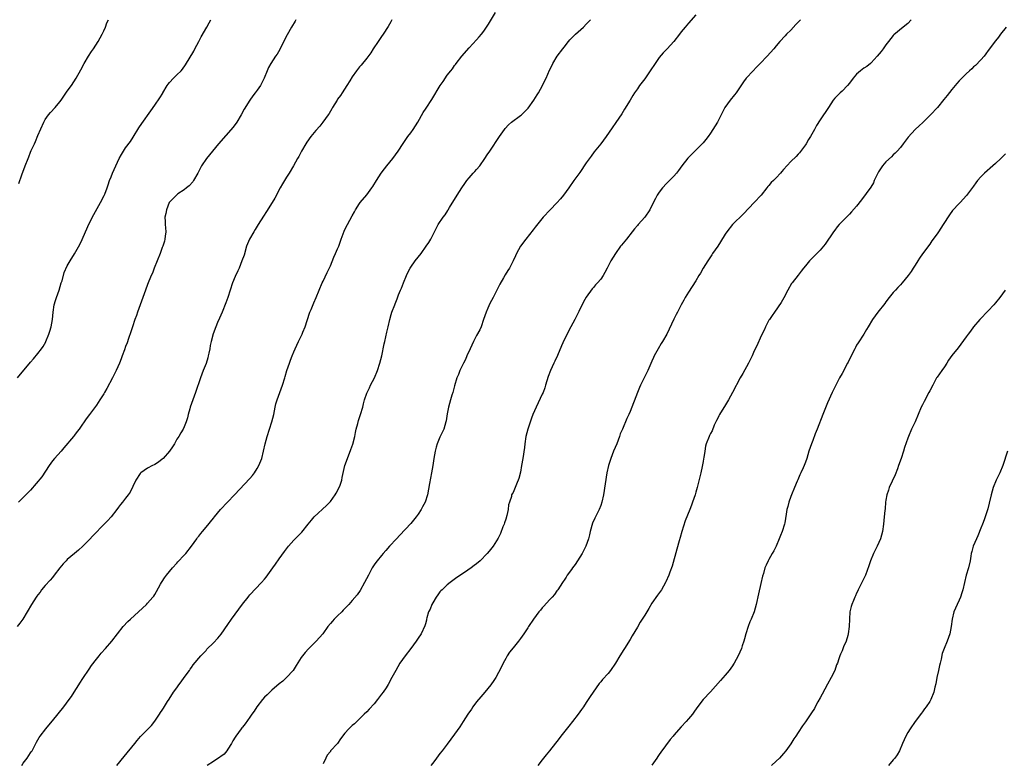
# Model space of a CAD drawing. Units: inches. Extents: x 2619000 to 2622000, y 1509000 to 1512000.
# Drawn here: x 2621132 to 2621401, y 1510212 to 1510415 of the extents above; entities that cross this region are included whole.
import ezdxf

# ---------------------------------------------------------------- set-up
doc = ezdxf.new("R2010")
doc.units = ezdxf.units.IN
doc.header["$MEASUREMENT"] = 0
doc.layers.add('LD26191509_10ft', color=254, linetype='Continuous')

msp = doc.modelspace()

# ---------------------------------------------------------------- linework, layer by layer
at = {"layer": 'LD26191509_10ft'}
for points, elevation in [([(2621132.57, 1510211), (2621133, 1510211.6), (2621134.04, 1510213), (2621135, 1510214.41), (2621135.22, 1510214.78), (2621135.38, 1510215), (2621136.64, 1510217.36), (2621137, 1510217.96), (2621137.36, 1510218.64), (2621137.59, 1510219), (2621139.12, 1510221), (2621140, 1510222), (2621141, 1510223.2), (2621144.04, 1510227), (2621145.59, 1510229), (2621146.14, 1510229.86), (2621146.95, 1510231), (2621148.18, 1510233), (2621148.48, 1510233.52), (2621149.26, 1510234.74), (2621151, 1510237.34), (2621151.68, 1510238.32), (2621153, 1510240.1), (2621153.71, 1510241), (2621154.3, 1510241.7), (2621155.48, 1510243), (2621157.25, 1510245), (2621160.36, 1510249), (2621161.64, 1510250.36), (2621162.31, 1510251), (2621166.66, 1510255), (2621167, 1510255.34), (2621168.48, 1510257), (2621168.72, 1510257.28), (2621169, 1510257.78), (2621169.47, 1510258.53), (2621170.54, 1510260.54), (2621170.79, 1510261), (2621171, 1510261.34), (2621171.67, 1510262.33), (2621172.17, 1510263), (2621173, 1510264.03), (2621173.82, 1510265), (2621175, 1510266.31), (2621175.32, 1510266.68), (2621177, 1510268.51), (2621177.42, 1510269), (2621179, 1510270.93), (2621180.49, 1510273), (2621180.69, 1510273.31), (2621181, 1510273.7), (2621181.55, 1510274.45), (2621182.02, 1510275), (2621183, 1510276.21), (2621185, 1510278.65), (2621185.27, 1510279), (2621186.94, 1510281), (2621188.86, 1510283), (2621190.82, 1510285), (2621195, 1510289.46), (2621195.7, 1510290.3), (2621196.23, 1510291), (2621197, 1510292.24), (2621197.47, 1510293), (2621198.24, 1510295), (2621198.72, 1510297), (2621199.14, 1510299), (2621199.7, 1510301), (2621200.37, 1510303), (2621201.03, 1510305), (2621201.5, 1510307), (2621201.9, 1510309), (2621202.11, 1510309.89), (2621202.41, 1510311), (2621203.95, 1510315), (2621204.55, 1510317), (2621204.64, 1510317.36), (2621205.12, 1510319), (2621205.81, 1510321), (2621206.14, 1510321.86), (2621206.56, 1510323), (2621207, 1510324.14), (2621207.36, 1510325), (2621208.31, 1510327), (2621209.29, 1510329), (2621209.48, 1510329.48), (2621210.11, 1510331), (2621211.31, 1510334.69), (2621211.42, 1510335), (2621211.74, 1510335.74), (2621212.45, 1510337.55), (2621213.13, 1510339), (2621213.92, 1510341), (2621214.77, 1510343), (2621215, 1510343.47), (2621216.11, 1510345.88), (2621217, 1510347.67), (2621218, 1510350), (2621218.45, 1510351), (2621219, 1510352.29), (2621219.28, 1510353), (2621219.99, 1510355), (2621220.81, 1510357.19), (2621221, 1510357.6), (2621221.72, 1510359), (2621223, 1510361.35), (2621223.6, 1510362.4), (2621223.9, 1510363), (2621225, 1510364.72), (2621225.2, 1510365), (2621227, 1510367.11), (2621228.38, 1510369), (2621228.63, 1510369.37), (2621229.6, 1510371), (2621230.87, 1510373), (2621231.79, 1510374.21), (2621232.47, 1510375), (2621234.13, 1510377), (2621235.52, 1510379), (2621236.9, 1510381.1), (2621238.24, 1510383), (2621239, 1510384.04), (2621239.67, 1510385), (2621240.94, 1510387), (2621242.41, 1510389.59), (2621243.19, 1510390.81), (2621244.81, 1510393.19), (2621247.06, 1510397), (2621247.88, 1510398.12), (2621249, 1510399.78), (2621249.98, 1510401), (2621250.46, 1510401.54), (2621251, 1510402.44), (2621251.25, 1510402.75), (2621251.43, 1510403), (2621253.02, 1510405), (2621255, 1510407.33), (2621257, 1510409.45), (2621257.72, 1510410.28), (2621258.35, 1510411), (2621259, 1510411.82), (2621259.73, 1510413), (2621260.24, 1510413.76), (2621262.19, 1510417)], 9160), ([(2621233.83, 1510415), (2621233.55, 1510414.45), (2621232.83, 1510413.17), (2621231.44, 1510411), (2621231, 1510410.41), (2621230.05, 1510409), (2621228.76, 1510407), (2621228.1, 1510405.9), (2621227, 1510404.46), (2621225.43, 1510402.57), (2621225, 1510402.11), (2621224.15, 1510401), (2621223, 1510399.41), (2621222.31, 1510398.31), (2621221.54, 1510397), (2621220.24, 1510395), (2621219.75, 1510394.25), (2621219, 1510393.23), (2621218.85, 1510393), (2621217.63, 1510391), (2621217.41, 1510390.59), (2621217, 1510389.95), (2621216.66, 1510389.34), (2621216.43, 1510389), (2621214.99, 1510387), (2621214.11, 1510385.89), (2621213, 1510384.65), (2621211.66, 1510383), (2621210.55, 1510381.45), (2621210.26, 1510381), (2621209.13, 1510379), (2621208.41, 1510377.59), (2621208.06, 1510377), (2621206.95, 1510375), (2621205.75, 1510373), (2621205, 1510371.89), (2621203.89, 1510370.11), (2621203.24, 1510369), (2621201.78, 1510366.22), (2621201.08, 1510365), (2621199.49, 1510362.51), (2621198.71, 1510361.29), (2621197.29, 1510359), (2621196.4, 1510357.6), (2621196.03, 1510357), (2621194.9, 1510355), (2621194.33, 1510353.67), (2621194.1, 1510353), (2621193.38, 1510350.62), (2621192.83, 1510349), (2621192.03, 1510347), (2621191.72, 1510346.28), (2621191, 1510344.75), (2621190.24, 1510343), (2621189.56, 1510341), (2621188.93, 1510339), (2621188.44, 1510337.56), (2621187.38, 1510335), (2621186.64, 1510333.36), (2621186.14, 1510332.14), (2621185.65, 1510331), (2621184.93, 1510329.07), (2621184.37, 1510327), (2621184.14, 1510325.86), (2621184, 1510325), (2621183.76, 1510323.76), (2621183.6, 1510323), (2621183.48, 1510322.52), (2621183, 1510320.99), (2621182.21, 1510319), (2621181.46, 1510317), (2621180.1, 1510313), (2621178.68, 1510309), (2621178.53, 1510308.53), (2621178.1, 1510307), (2621177.89, 1510306.11), (2621177.56, 1510305), (2621177, 1510303.62), (2621176.73, 1510303), (2621176.06, 1510301.94), (2621175.53, 1510301), (2621175, 1510300.2), (2621174.33, 1510299), (2621173.81, 1510298.19), (2621173.01, 1510297), (2621171.23, 1510295), (2621171, 1510294.78), (2621170.01, 1510293.99), (2621169, 1510293.33), (2621168.79, 1510293.21), (2621168.36, 1510293), (2621167, 1510292.3), (2621165.17, 1510291), (2621165.08, 1510290.92), (2621165, 1510290.83), (2621163.75, 1510289), (2621163, 1510287.27), (2621162.23, 1510285.77), (2621161.69, 1510285), (2621161, 1510284.14), (2621160.14, 1510283), (2621159.6, 1510282.4), (2621159, 1510281.6), (2621158.57, 1510281), (2621157, 1510279), (2621156.06, 1510277.94), (2621155.16, 1510277), (2621152.1, 1510273.9), (2621151, 1510272.75), (2621149.25, 1510271), (2621148.08, 1510269.92), (2621146.97, 1510269), (2621145, 1510267.28), (2621144.7, 1510267), (2621143.88, 1510266.12), (2621143, 1510265.06), (2621141.47, 1510263), (2621141, 1510262.44), (2621140.34, 1510261.66), (2621139, 1510260.2), (2621138, 1510259), (2621137.57, 1510258.43), (2621137, 1510257.7), (2621136.72, 1510257.28), (2621136.51, 1510257), (2621135.21, 1510255), (2621134.08, 1510253), (2621132.9, 1510251), (2621132.08, 1510249.92), (2621131.28, 1510249)], 9150), ([(2621131.43, 1510317), (2621135, 1510321.29), (2621135.79, 1510322.21), (2621137, 1510323.7), (2621137.98, 1510325), (2621138.4, 1510325.6), (2621139.14, 1510326.86), (2621139.2, 1510327), (2621140, 1510329), (2621140.22, 1510329.78), (2621140.61, 1510331), (2621141.01, 1510333), (2621141.14, 1510335), (2621141.41, 1510337), (2621141.83, 1510338.17), (2621142.08, 1510339), (2621142.83, 1510341), (2621143.4, 1510343), (2621143.59, 1510343.59), (2621144.16, 1510345.84), (2621145, 1510347.62), (2621145.82, 1510349), (2621147.03, 1510350.97), (2621148.46, 1510353.54), (2621149.1, 1510354.9), (2621149.99, 1510357), (2621151, 1510359.28), (2621152.25, 1510361.75), (2621154.14, 1510365), (2621155.11, 1510366.89), (2621155.28, 1510367.28), (2621155.93, 1510369), (2621156.18, 1510369.82), (2621156.6, 1510371), (2621157, 1510372), (2621157.37, 1510373), (2621158.28, 1510375), (2621159.26, 1510377), (2621159.87, 1510378.13), (2621160.38, 1510379), (2621161, 1510379.94), (2621162.28, 1510381.72), (2621163.1, 1510382.9), (2621164.61, 1510385.39), (2621165.39, 1510386.61), (2621167.92, 1510390.08), (2621169, 1510391.64), (2621170.35, 1510393.65), (2621171.13, 1510394.87), (2621171.19, 1510395), (2621172.4, 1510397), (2621172.63, 1510397.37), (2621173, 1510397.81), (2621174.11, 1510399), (2621175, 1510399.92), (2621176.15, 1510401), (2621176.55, 1510401.45), (2621177.39, 1510402.61), (2621179.62, 1510406.38), (2621179.97, 1510407), (2621181, 1510409), (2621181.67, 1510410.33), (2621183.23, 1510413), (2621183.86, 1510414.14), (2621184.31, 1510415)], 9130), ([(2621207.59, 1510415), (2621207.36, 1510414.64), (2621206.38, 1510413), (2621205.16, 1510410.84), (2621204.47, 1510409.53), (2621203.16, 1510406.84), (2621202.43, 1510405.57), (2621202.03, 1510405), (2621200.69, 1510403), (2621200.12, 1510401.88), (2621199.72, 1510401), (2621198.92, 1510399), (2621197.85, 1510397), (2621197, 1510395.74), (2621196.45, 1510395), (2621195.8, 1510394.2), (2621194.97, 1510393.03), (2621193.45, 1510390.55), (2621192.63, 1510389), (2621191.41, 1510387), (2621190.37, 1510385.63), (2621186.41, 1510381), (2621184.74, 1510379), (2621183.14, 1510377), (2621181.78, 1510375), (2621180.72, 1510373), (2621179.56, 1510371), (2621179.34, 1510370.66), (2621178.42, 1510369.58), (2621177.68, 1510369), (2621177, 1510368.43), (2621175.32, 1510367.32), (2621174.88, 1510367), (2621173, 1510365.1), (2621172.94, 1510365), (2621172.17, 1510363), (2621171.98, 1510362.02), (2621171.76, 1510361), (2621171.77, 1510359.77), (2621171.8, 1510359), (2621171.9, 1510358.1), (2621171.96, 1510357), (2621171.8, 1510355.8), (2621171.76, 1510355), (2621171.59, 1510354.41), (2621171.13, 1510353), (2621171, 1510352.67), (2621170.4, 1510351), (2621169.59, 1510349), (2621168.76, 1510347), (2621168.31, 1510345.69), (2621167.98, 1510345), (2621167, 1510342.55), (2621166.47, 1510341), (2621165.72, 1510339), (2621164.94, 1510337), (2621164.22, 1510335), (2621163.93, 1510334.07), (2621163.53, 1510333), (2621162.84, 1510331), (2621162.41, 1510329.59), (2621161.78, 1510327.78), (2621161.41, 1510326.59), (2621161, 1510325.6), (2621160.64, 1510324.64), (2621160.05, 1510323), (2621159.79, 1510322.21), (2621159.29, 1510321), (2621158.43, 1510319), (2621157.76, 1510317.76), (2621157.38, 1510317), (2621155.87, 1510314.13), (2621155.23, 1510313), (2621155, 1510312.63), (2621153.96, 1510311), (2621153, 1510309.53), (2621151.15, 1510307), (2621150.18, 1510305.82), (2621149.65, 1510305), (2621149, 1510304.03), (2621148.26, 1510303), (2621147.7, 1510302.3), (2621147, 1510301.31), (2621146.77, 1510301), (2621144.12, 1510297.88), (2621143.36, 1510297), (2621141.57, 1510295), (2621141, 1510294.29), (2621140.05, 1510293), (2621138.05, 1510289.95), (2621135, 1510286.31), (2621133, 1510284.25), (2621131.72, 1510283)], 9140), ([(2621131.78, 1510370.22), (2621132.57, 1510372.57), (2621133.5, 1510375), (2621134.29, 1510377), (2621134.51, 1510377.49), (2621135, 1510378.75), (2621135.19, 1510379.19), (2621136.04, 1510381), (2621136.36, 1510381.64), (2621137, 1510383.29), (2621138.57, 1510387), (2621139, 1510387.74), (2621139.92, 1510389), (2621140.41, 1510389.59), (2621141.75, 1510391), (2621143, 1510392.54), (2621143.34, 1510393), (2621145, 1510395.45), (2621146.14, 1510397), (2621147.43, 1510399), (2621148.74, 1510401.26), (2621149.65, 1510403), (2621150.79, 1510405), (2621151.67, 1510406.33), (2621152.17, 1510407), (2621153.49, 1510409), (2621154.58, 1510411), (2621155, 1510411.92), (2621155.47, 1510413), (2621155.89, 1510414.11), (2621156.29, 1510415)], 9120), ([(2621158.6, 1510211), (2621160.59, 1510213.41), (2621163.48, 1510217), (2621164.17, 1510217.83), (2621165.1, 1510218.9), (2621167.17, 1510221), (2621168.05, 1510221.95), (2621169, 1510223.06), (2621170.29, 1510225), (2621170.55, 1510225.45), (2621171, 1510226.1), (2621171.33, 1510226.67), (2621172.44, 1510228.44), (2621172.86, 1510229.14), (2621174.12, 1510231), (2621175, 1510232.24), (2621175.57, 1510233), (2621176.15, 1510233.85), (2621177.03, 1510235), (2621178.43, 1510237), (2621178.65, 1510237.35), (2621179, 1510237.81), (2621179.48, 1510238.52), (2621181.57, 1510241), (2621182.26, 1510241.74), (2621183, 1510242.47), (2621183.25, 1510242.75), (2621185, 1510244.5), (2621186.19, 1510245.81), (2621187.11, 1510246.89), (2621189, 1510249.52), (2621189.98, 1510251), (2621191, 1510252.4), (2621193, 1510255.09), (2621194.49, 1510257), (2621194.7, 1510257.3), (2621195, 1510257.66), (2621198.14, 1510261), (2621199, 1510261.95), (2621199.48, 1510262.52), (2621201.27, 1510265), (2621201.96, 1510266.04), (2621203, 1510267.55), (2621204.47, 1510269.53), (2621205, 1510270.27), (2621205.59, 1510271), (2621207, 1510272.58), (2621207.41, 1510273), (2621208.24, 1510273.76), (2621209.21, 1510274.79), (2621210.92, 1510277), (2621211.87, 1510278.13), (2621212.62, 1510279), (2621215.93, 1510282.07), (2621216.85, 1510283), (2621217, 1510283.18), (2621218.33, 1510285), (2621218.55, 1510285.45), (2621219.41, 1510287), (2621219.67, 1510287.67), (2621220.15, 1510289), (2621220.28, 1510289.72), (2621221, 1510293), (2621221.69, 1510295), (2621222.62, 1510297.38), (2621223.12, 1510298.88), (2621223.66, 1510301), (2621223.91, 1510302.09), (2621224.1, 1510303), (2621224.5, 1510304.5), (2621224.68, 1510305.32), (2621225.25, 1510307), (2621225.85, 1510309), (2621226.1, 1510309.9), (2621226.39, 1510311), (2621227, 1510312.85), (2621227.05, 1510313), (2621227.68, 1510314.32), (2621228.02, 1510315), (2621229.07, 1510317), (2621229.88, 1510319), (2621230.53, 1510321), (2621231.05, 1510323), (2621231.71, 1510326.29), (2621231.88, 1510327), (2621232.2, 1510328.2), (2621232.48, 1510329.52), (2621232.85, 1510331), (2621233.28, 1510333), (2621233.62, 1510334.38), (2621233.84, 1510335), (2621234.63, 1510337), (2621234.75, 1510337.25), (2621235.32, 1510338.68), (2621235.69, 1510339.69), (2621236.23, 1510341), (2621236.47, 1510341.53), (2621237, 1510343), (2621237.81, 1510345), (2621238.2, 1510345.8), (2621238.83, 1510347), (2621239, 1510347.27), (2621240.22, 1510349), (2621241, 1510350.04), (2621241.81, 1510351), (2621243.24, 1510353), (2621243.95, 1510354.05), (2621244.48, 1510355), (2621245, 1510356.02), (2621245.47, 1510357), (2621246.51, 1510359), (2621247.87, 1510361), (2621248.38, 1510361.62), (2621249.17, 1510362.83), (2621249.26, 1510363), (2621249.64, 1510363.64), (2621251.7, 1510367), (2621252.97, 1510369.03), (2621253.77, 1510370.23), (2621254.37, 1510371), (2621255, 1510371.78), (2621256.11, 1510373), (2621256.52, 1510373.48), (2621257, 1510374), (2621257.86, 1510375), (2621259.28, 1510377), (2621259.93, 1510378.07), (2621260.6, 1510379), (2621263.32, 1510383), (2621264.62, 1510385), (2621264.79, 1510385.21), (2621265.74, 1510386.26), (2621266.57, 1510387), (2621269, 1510388.77), (2621269.28, 1510389), (2621271, 1510390.66), (2621271.16, 1510390.84), (2621272.71, 1510393), (2621273.57, 1510394.43), (2621273.96, 1510395), (2621275.07, 1510397), (2621275.68, 1510398.32), (2621276.02, 1510399), (2621277, 1510401.2), (2621277.58, 1510402.42), (2621277.88, 1510403), (2621279.1, 1510405), (2621280.6, 1510407), (2621281, 1510407.48), (2621282.17, 1510409), (2621282.55, 1510409.45), (2621284.1, 1510411), (2621286.25, 1510413), (2621287, 1510413.79), (2621287.62, 1510414.38), (2621288.17, 1510415)], 9170), ([(2621317, 1510416.33), (2621315, 1510414.06), (2621314.11, 1510413), (2621313, 1510411.64), (2621312.55, 1510411), (2621310.98, 1510409), (2621309.15, 1510407), (2621308.09, 1510405.91), (2621307, 1510404.65), (2621305.84, 1510403), (2621304.54, 1510401), (2621303, 1510398.84), (2621301.61, 1510397), (2621301, 1510396.07), (2621300.24, 1510395), (2621299.78, 1510394.22), (2621299.02, 1510393), (2621297.51, 1510390.49), (2621296.72, 1510389.28), (2621292.44, 1510383), (2621291, 1510381.06), (2621289.18, 1510378.82), (2621288.33, 1510377.67), (2621287, 1510375.81), (2621285.22, 1510373.22), (2621283.65, 1510371), (2621282.22, 1510369), (2621280.75, 1510367), (2621279.97, 1510366.03), (2621279, 1510364.86), (2621277.13, 1510363), (2621275.21, 1510361), (2621273, 1510358.21), (2621272.49, 1510357.51), (2621270.51, 1510355), (2621269.05, 1510353), (2621267.93, 1510351), (2621267.62, 1510350.38), (2621267.02, 1510349), (2621265.98, 1510347), (2621265.59, 1510346.41), (2621264.83, 1510345.17), (2621264.38, 1510344.38), (2621263.34, 1510342.66), (2621263, 1510341.94), (2621261.53, 1510339), (2621260.65, 1510337.35), (2621260.11, 1510336.11), (2621259.6, 1510335), (2621258.95, 1510333), (2621258.24, 1510331), (2621257.86, 1510330.14), (2621257, 1510328.59), (2621256.18, 1510327), (2621255.24, 1510325), (2621254.34, 1510323), (2621253.96, 1510322.04), (2621253.41, 1510321), (2621253, 1510320.08), (2621252.44, 1510319), (2621252.06, 1510317.94), (2621251.63, 1510317), (2621251, 1510314.86), (2621250.63, 1510313.37), (2621250.52, 1510313), (2621250.27, 1510312.27), (2621249.88, 1510311), (2621249.32, 1510309), (2621249, 1510307.17), (2621248.71, 1510305.29), (2621248.64, 1510305), (2621248.02, 1510303), (2621247, 1510300.76), (2621246.24, 1510299), (2621245.95, 1510298.05), (2621245.65, 1510297), (2621245.29, 1510295), (2621245.01, 1510293.01), (2621244.68, 1510291), (2621244.39, 1510289.61), (2621244.16, 1510288.16), (2621243.59, 1510285), (2621242.96, 1510283), (2621242.24, 1510281.76), (2621241.88, 1510281), (2621241, 1510279.72), (2621240.45, 1510279), (2621239, 1510277.19), (2621236.02, 1510273.98), (2621235.06, 1510273), (2621233.19, 1510271), (2621232.19, 1510269.81), (2621231.46, 1510269), (2621231, 1510268.46), (2621229.85, 1510267), (2621229.48, 1510266.52), (2621229, 1510265.83), (2621228.48, 1510265), (2621227.92, 1510263.91), (2621227.42, 1510263), (2621226.38, 1510261), (2621225.12, 1510258.88), (2621224.3, 1510257.7), (2621223, 1510256.12), (2621222.02, 1510255), (2621220.55, 1510253.45), (2621220.11, 1510253), (2621219, 1510251.94), (2621218.07, 1510251), (2621217.56, 1510250.44), (2621217, 1510249.8), (2621216.35, 1510249), (2621214.94, 1510247), (2621213.13, 1510245), (2621211, 1510242.89), (2621210.13, 1510241.87), (2621209.34, 1510241), (2621209, 1510240.53), (2621207.67, 1510238.33), (2621206.83, 1510237), (2621205.04, 1510235), (2621203.96, 1510234.04), (2621203, 1510233.28), (2621201, 1510231.61), (2621199.7, 1510230.3), (2621199, 1510229.65), (2621198.45, 1510229), (2621196.86, 1510227), (2621196.14, 1510225.86), (2621195.52, 1510225), (2621195, 1510224.21), (2621193.66, 1510222.34), (2621193, 1510221.47), (2621192.77, 1510221.23), (2621192.6, 1510221), (2621191.16, 1510219), (2621191, 1510218.73), (2621190.32, 1510217.68), (2621189.98, 1510217), (2621189, 1510215.43), (2621188.72, 1510215), (2621187.91, 1510214.09), (2621187, 1510213.4), (2621186.79, 1510213.21), (2621185, 1510212.09), (2621183.3, 1510211)], 9180), ([(2621345.67, 1510415), (2621345, 1510414.28), (2621344.36, 1510413.64), (2621343, 1510412.17), (2621341.8, 1510411), (2621341.41, 1510410.59), (2621339.95, 1510409), (2621339, 1510407.88), (2621338.3, 1510407), (2621336.56, 1510405), (2621334.62, 1510403), (2621333.8, 1510402.2), (2621331, 1510399.24), (2621330.8, 1510399), (2621330.02, 1510397.98), (2621328, 1510395), (2621327.58, 1510394.42), (2621326.39, 1510393), (2621324.96, 1510391), (2621324.27, 1510389.73), (2621322.89, 1510387), (2621321.69, 1510385), (2621321, 1510383.93), (2621320.33, 1510383), (2621319.76, 1510382.24), (2621319, 1510381.31), (2621318.72, 1510381), (2621315.84, 1510378.16), (2621314.85, 1510377.15), (2621313.21, 1510375), (2621312.3, 1510373.7), (2621311.71, 1510373), (2621311, 1510372.21), (2621309.82, 1510371), (2621309, 1510370.22), (2621307.88, 1510369), (2621307, 1510367.84), (2621306.43, 1510367), (2621305.93, 1510366.07), (2621305, 1510364.15), (2621304.39, 1510363), (2621303.04, 1510361), (2621301.24, 1510359), (2621301, 1510358.7), (2621300.19, 1510357.81), (2621299.6, 1510357), (2621298.05, 1510355), (2621297.56, 1510354.44), (2621296.66, 1510353.34), (2621296.43, 1510353), (2621295, 1510351.02), (2621293.76, 1510349), (2621293, 1510347.55), (2621292.7, 1510347), (2621292.14, 1510345.86), (2621291.63, 1510345), (2621291, 1510344.05), (2621290.13, 1510343), (2621289.57, 1510342.43), (2621289, 1510341.78), (2621288.62, 1510341.38), (2621287, 1510339.13), (2621286.23, 1510337.77), (2621285, 1510335.13), (2621284.3, 1510333.7), (2621283.88, 1510333), (2621282.77, 1510331), (2621282.2, 1510329.8), (2621281.76, 1510329), (2621281, 1510327.44), (2621280.23, 1510325.77), (2621279.17, 1510323.17), (2621278.41, 1510321.59), (2621278.16, 1510321), (2621277.2, 1510319), (2621276.59, 1510317.41), (2621275.9, 1510315), (2621275.69, 1510314.31), (2621275.21, 1510313), (2621275, 1510312.51), (2621273.29, 1510309), (2621272.44, 1510307), (2621272.01, 1510305.99), (2621271, 1510303.02), (2621270.53, 1510301), (2621270.22, 1510299), (2621270.08, 1510297.92), (2621269.65, 1510295), (2621269.32, 1510293), (2621269, 1510291.25), (2621268.55, 1510289.45), (2621267.89, 1510287.89), (2621267.57, 1510287), (2621267, 1510285.67), (2621266.73, 1510285.27), (2621266.6, 1510285), (2621266.56, 1510284.56), (2621266, 1510283), (2621265.71, 1510282.29), (2621265.68, 1510281), (2621265.33, 1510279.33), (2621265, 1510278.33), (2621264.65, 1510277.35), (2621264.55, 1510277), (2621264.23, 1510276.23), (2621263.55, 1510274.45), (2621262.88, 1510273.12), (2621262.42, 1510272.42), (2621261.52, 1510271), (2621260.41, 1510269.59), (2621259.93, 1510269), (2621258.02, 1510267), (2621257, 1510266.13), (2621256.35, 1510265.65), (2621255.57, 1510265), (2621253.73, 1510263.73), (2621251.63, 1510262.37), (2621249.83, 1510261), (2621249, 1510260.35), (2621247.57, 1510259), (2621247.27, 1510258.73), (2621247, 1510258.44), (2621246.37, 1510257.63), (2621245.94, 1510257), (2621245, 1510255.45), (2621244.76, 1510255), (2621244.27, 1510253.73), (2621243.89, 1510253), (2621243.39, 1510251.39), (2621243.3, 1510251), (2621243.27, 1510250.73), (2621243, 1510249.74), (2621242.86, 1510249.14), (2621241.86, 1510247), (2621241, 1510245.79), (2621240.47, 1510245), (2621239.05, 1510243), (2621237.45, 1510241), (2621236.02, 1510239), (2621234.88, 1510237), (2621233.83, 1510235), (2621232.83, 1510233.17), (2621232.24, 1510232.24), (2621231.42, 1510231), (2621231, 1510230.47), (2621229.92, 1510229), (2621229, 1510227.87), (2621227.65, 1510226.35), (2621227, 1510225.66), (2621226.28, 1510225), (2621225, 1510223.74), (2621223.59, 1510222.41), (2621223, 1510221.9), (2621222.08, 1510221), (2621221, 1510219.82), (2621219.77, 1510218.23), (2621218.93, 1510217), (2621217.06, 1510214.94), (2621217, 1510214.83), (2621216.17, 1510213.83), (2621215.73, 1510213), (2621215, 1510211.44)], 9190), ([(2621375.93, 1510415), (2621375, 1510414), (2621373.75, 1510413), (2621371.15, 1510410.85), (2621371, 1510410.65), (2621369.7, 1510409), (2621369, 1510408.15), (2621368.24, 1510407), (2621367.66, 1510406.34), (2621366.65, 1510405), (2621365, 1510403.21), (2621364.75, 1510403), (2621363.78, 1510402.22), (2621363, 1510401.7), (2621362.05, 1510401), (2621361, 1510400.11), (2621360.02, 1510399), (2621359, 1510397.6), (2621358.51, 1510397), (2621357, 1510395.49), (2621356.47, 1510395), (2621355, 1510393.49), (2621354.61, 1510393), (2621353.28, 1510391), (2621352.4, 1510389.6), (2621351.96, 1510389), (2621351, 1510387.59), (2621349.97, 1510386.03), (2621349.44, 1510385), (2621348.33, 1510383), (2621347.81, 1510382.19), (2621347.16, 1510381), (2621347, 1510380.75), (2621345.39, 1510378.61), (2621345, 1510378.18), (2621344.42, 1510377.58), (2621343, 1510376.23), (2621341, 1510373.99), (2621340.56, 1510373.44), (2621340.17, 1510373), (2621339, 1510371.76), (2621338.21, 1510371), (2621337.58, 1510370.42), (2621337, 1510369.68), (2621336.66, 1510369.34), (2621336.41, 1510369), (2621334.84, 1510367), (2621333, 1510364.96), (2621330.08, 1510361.92), (2621327, 1510358.98), (2621325.44, 1510357), (2621325, 1510356.35), (2621323.76, 1510354.24), (2621322.98, 1510353.02), (2621321.59, 1510351), (2621321.37, 1510350.63), (2621320.25, 1510349), (2621319.05, 1510347), (2621318.31, 1510345.69), (2621317.85, 1510345), (2621317, 1510343.57), (2621316.02, 1510341.98), (2621315, 1510340.46), (2621314.09, 1510339), (2621313.69, 1510338.31), (2621312.97, 1510337), (2621311.99, 1510335), (2621311.64, 1510334.36), (2621311, 1510333.07), (2621309.06, 1510329), (2621307.89, 1510327), (2621307.54, 1510326.46), (2621306.65, 1510325), (2621305.58, 1510323), (2621305.4, 1510322.6), (2621305, 1510321.62), (2621303.84, 1510319), (2621303.56, 1510318.44), (2621302.81, 1510316.81), (2621301.89, 1510315), (2621301.6, 1510314.4), (2621301.03, 1510313), (2621299, 1510307.77), (2621298.67, 1510307), (2621298.13, 1510305.87), (2621296.89, 1510303), (2621296.34, 1510301.66), (2621296.11, 1510301), (2621295.35, 1510299), (2621294.51, 1510297), (2621293.72, 1510295), (2621293.11, 1510293), (2621292.67, 1510291), (2621291.71, 1510285), (2621291.31, 1510283), (2621291, 1510282.06), (2621290.59, 1510281), (2621289.36, 1510278.64), (2621288.76, 1510277.24), (2621288.13, 1510275), (2621287.92, 1510274.08), (2621287.59, 1510273), (2621286.88, 1510271), (2621285.89, 1510269), (2621284, 1510266), (2621283.25, 1510265), (2621283, 1510264.62), (2621281.84, 1510263), (2621281.52, 1510262.48), (2621281, 1510261.7), (2621280.73, 1510261.27), (2621280.52, 1510261), (2621279.21, 1510259), (2621279, 1510258.72), (2621278.29, 1510257.71), (2621277.68, 1510257), (2621277, 1510256.31), (2621275.42, 1510254.58), (2621275, 1510254.1), (2621274.5, 1510253.5), (2621274.05, 1510253), (2621272.6, 1510251), (2621271.25, 1510249), (2621271, 1510248.67), (2621269.9, 1510247), (2621269, 1510245.75), (2621268.46, 1510245), (2621267, 1510243.17), (2621266.05, 1510241.95), (2621265.42, 1510241), (2621265, 1510240.26), (2621264.26, 1510239), (2621263.88, 1510238.12), (2621263, 1510236.42), (2621262.24, 1510235), (2621261.75, 1510234.25), (2621260.87, 1510233), (2621259.23, 1510231), (2621258.2, 1510229.8), (2621257, 1510228.36), (2621255.99, 1510227), (2621255.58, 1510226.42), (2621254.64, 1510225), (2621253.38, 1510223), (2621252.44, 1510221.56), (2621251, 1510219.52), (2621249, 1510216.83), (2621247.57, 1510215), (2621247, 1510214.23), (2621246.04, 1510213), (2621245, 1510211.64), (2621244.48, 1510211)], 9200), ([(2621401.93, 1510413), (2621400.37, 1510411), (2621399.78, 1510410.22), (2621399, 1510409.23), (2621397, 1510406.53), (2621396.37, 1510405.62), (2621395.84, 1510405), (2621395, 1510404.05), (2621393.5, 1510402.5), (2621393, 1510402.06), (2621392.48, 1510401.52), (2621391.84, 1510401), (2621391, 1510400.21), (2621389.75, 1510399), (2621389, 1510398.24), (2621388.44, 1510397.56), (2621387.94, 1510397), (2621387, 1510395.89), (2621385.74, 1510394.26), (2621384.87, 1510393.13), (2621383.15, 1510391), (2621381.17, 1510389), (2621379.08, 1510386.92), (2621378.06, 1510385.94), (2621377, 1510384.97), (2621375.1, 1510382.9), (2621373.72, 1510381), (2621373, 1510380.07), (2621372.05, 1510379), (2621371.54, 1510378.46), (2621371, 1510378), (2621370.49, 1510377.51), (2621369, 1510376.07), (2621368.1, 1510375), (2621367, 1510373.39), (2621366.75, 1510373), (2621366.5, 1510372.5), (2621365.82, 1510371), (2621365.6, 1510370.4), (2621364.85, 1510369.15), (2621362.31, 1510365.69), (2621361, 1510363.96), (2621359.6, 1510362.4), (2621359, 1510361.79), (2621358.18, 1510361), (2621357, 1510359.82), (2621356.25, 1510359), (2621355.68, 1510358.32), (2621355, 1510357.45), (2621354.67, 1510357), (2621352.4, 1510353.6), (2621351, 1510351.96), (2621350.07, 1510351), (2621349, 1510349.95), (2621348.13, 1510349), (2621347, 1510347.7), (2621346.49, 1510347), (2621345.84, 1510346.16), (2621345, 1510345.15), (2621343.35, 1510343), (2621343.21, 1510342.79), (2621342.14, 1510341), (2621341.08, 1510338.92), (2621340.36, 1510337.64), (2621338.51, 1510335), (2621337.91, 1510334.09), (2621337.13, 1510333), (2621337, 1510332.77), (2621336.09, 1510331), (2621335.74, 1510330.26), (2621335, 1510328.7), (2621333.57, 1510325.57), (2621333, 1510324.37), (2621332.41, 1510323), (2621331.41, 1510321), (2621329.82, 1510318.18), (2621329.17, 1510317), (2621327.06, 1510313), (2621325.94, 1510311), (2621324.82, 1510309.18), (2621324.17, 1510308.17), (2621323.47, 1510307), (2621323.33, 1510306.67), (2621323, 1510306.02), (2621322.68, 1510305.32), (2621322.49, 1510305), (2621322.04, 1510304.04), (2621321.44, 1510302.56), (2621321, 1510301.75), (2621320.76, 1510301.24), (2621320.62, 1510301), (2621319.87, 1510299), (2621319.68, 1510298.32), (2621319.45, 1510297), (2621319.21, 1510295.21), (2621319.12, 1510294.88), (2621319, 1510294.09), (2621318.77, 1510292.77), (2621318.35, 1510291), (2621318.06, 1510289.94), (2621317.33, 1510287), (2621317, 1510285.72), (2621316.79, 1510285), (2621316.1, 1510283), (2621315.78, 1510282.22), (2621315.33, 1510281), (2621314.07, 1510277.93), (2621313.17, 1510275), (2621312.69, 1510273.31), (2621312.41, 1510272.41), (2621311.84, 1510270.16), (2621310.49, 1510265.51), (2621309.88, 1510263.88), (2621309.59, 1510263), (2621308.82, 1510261.18), (2621308.73, 1510261), (2621307.56, 1510259), (2621306.47, 1510257.53), (2621305, 1510255.4), (2621304.1, 1510253.9), (2621303.58, 1510253), (2621303, 1510252.08), (2621302.36, 1510251), (2621301.81, 1510250.19), (2621301, 1510248.83), (2621299.59, 1510246.41), (2621299, 1510245.43), (2621297.46, 1510243), (2621297.29, 1510242.71), (2621296.21, 1510241), (2621295.05, 1510238.95), (2621293.68, 1510237), (2621293, 1510236.17), (2621291.48, 1510234.52), (2621291, 1510233.88), (2621290.59, 1510233.41), (2621288.93, 1510231), (2621288.12, 1510229.88), (2621287.58, 1510229), (2621287, 1510228.17), (2621286.24, 1510227), (2621285.7, 1510226.3), (2621284.84, 1510225), (2621283.28, 1510223), (2621282.24, 1510221.76), (2621280.04, 1510219), (2621279.61, 1510218.39), (2621277, 1510215.02), (2621276.09, 1510213.91), (2621275, 1510212.5), (2621273.74, 1510211)], 9210), ([(2621401.7, 1510378.3), (2621400.44, 1510377), (2621399, 1510375.63), (2621398.29, 1510375), (2621395.99, 1510373), (2621395, 1510372.02), (2621394.07, 1510371), (2621393.6, 1510370.4), (2621393, 1510369.5), (2621391.09, 1510366.91), (2621389.29, 1510365), (2621389, 1510364.71), (2621387.23, 1510362.77), (2621386.38, 1510361.62), (2621384.71, 1510359), (2621383.37, 1510357), (2621383, 1510356.43), (2621381.54, 1510354.46), (2621381, 1510353.63), (2621379.01, 1510350.99), (2621378.2, 1510349.8), (2621377.73, 1510349), (2621377, 1510347.84), (2621376.49, 1510347), (2621375.88, 1510346.12), (2621375.13, 1510345), (2621373.47, 1510343), (2621373, 1510342.47), (2621372.27, 1510341.73), (2621371.59, 1510341), (2621371, 1510340.33), (2621369.92, 1510339), (2621369, 1510337.79), (2621368.67, 1510337.33), (2621366.82, 1510335), (2621365.33, 1510333), (2621364.13, 1510331), (2621363.73, 1510330.27), (2621362.93, 1510329), (2621361.4, 1510326.6), (2621361, 1510325.94), (2621360.67, 1510325.33), (2621360.47, 1510325), (2621359.32, 1510322.68), (2621358.68, 1510321.32), (2621358.52, 1510321), (2621357, 1510318.19), (2621356.33, 1510317), (2621355.28, 1510315), (2621354.3, 1510313), (2621353, 1510310.18), (2621351.74, 1510307), (2621350.21, 1510303), (2621349.69, 1510301.69), (2621349, 1510299.87), (2621348.63, 1510299), (2621347.95, 1510297), (2621347.35, 1510295), (2621347, 1510293.99), (2621346.62, 1510293), (2621346.37, 1510292.37), (2621345.75, 1510291), (2621345.49, 1510290.51), (2621344.88, 1510289.12), (2621344.73, 1510288.73), (2621343.95, 1510287), (2621343.14, 1510285), (2621343, 1510284.57), (2621342.41, 1510283), (2621342.15, 1510281.85), (2621341.91, 1510281), (2621341.74, 1510279.74), (2621341.34, 1510277.34), (2621341.27, 1510277), (2621340.64, 1510275), (2621340.15, 1510273.85), (2621339.83, 1510273), (2621338.96, 1510271), (2621338.31, 1510269.69), (2621337.92, 1510269), (2621337, 1510267.35), (2621336.79, 1510267), (2621336.22, 1510265.78), (2621335.88, 1510265), (2621335.48, 1510263.48), (2621335.21, 1510262.79), (2621334.8, 1510260.8), (2621334.11, 1510257.89), (2621333.5, 1510255), (2621332.95, 1510253), (2621332.12, 1510251), (2621331.77, 1510250.23), (2621331.29, 1510249), (2621330.65, 1510247), (2621330.34, 1510245.66), (2621330.15, 1510245), (2621329.71, 1510243.71), (2621329.49, 1510243), (2621328.57, 1510241), (2621327.45, 1510239), (2621327.29, 1510238.71), (2621327, 1510238.28), (2621326.09, 1510237), (2621325, 1510235.65), (2621323.79, 1510234.21), (2621321, 1510231.12), (2621319.04, 1510229), (2621317.27, 1510226.73), (2621316.46, 1510225.54), (2621316.05, 1510225), (2621315, 1510223.71), (2621314.39, 1510223), (2621313, 1510221.53), (2621311, 1510219.3), (2621310.76, 1510219), (2621309.94, 1510218.06), (2621307.39, 1510214.61), (2621307, 1510214), (2621306.57, 1510213.43), (2621306.3, 1510213), (2621305, 1510211.02)], 9220), ([(2621401.67, 1510341), (2621400.14, 1510339), (2621399, 1510337.56), (2621398.51, 1510337), (2621397, 1510335.34), (2621394.67, 1510333), (2621393.01, 1510331), (2621392.19, 1510329.81), (2621391.53, 1510329), (2621391, 1510328.27), (2621388.73, 1510325.27), (2621387, 1510323.09), (2621386.16, 1510321.84), (2621385.63, 1510321), (2621385, 1510320.04), (2621384.29, 1510319), (2621383, 1510317.22), (2621382.86, 1510317), (2621381.82, 1510315), (2621381, 1510313.48), (2621380.77, 1510313), (2621379.44, 1510310.56), (2621379, 1510309.62), (2621378.69, 1510309), (2621377, 1510305.01), (2621376.04, 1510303), (2621375.19, 1510301), (2621375, 1510300.49), (2621374.08, 1510297.92), (2621373.83, 1510297), (2621373.18, 1510295), (2621372.47, 1510293), (2621372.13, 1510292.13), (2621371.53, 1510290.47), (2621369.93, 1510287), (2621369.67, 1510286.33), (2621369.25, 1510285), (2621369, 1510283.52), (2621368.92, 1510283), (2621368.79, 1510281.21), (2621368.72, 1510280.72), (2621368.56, 1510279), (2621368.34, 1510277), (2621368.07, 1510275), (2621367.56, 1510273), (2621366.64, 1510271), (2621366.27, 1510270.27), (2621365.59, 1510269), (2621364.79, 1510267), (2621364.37, 1510265.63), (2621363.4, 1510263), (2621362.42, 1510261), (2621361.4, 1510259), (2621361.29, 1510258.71), (2621361, 1510258.11), (2621360.66, 1510257.34), (2621360.49, 1510257), (2621360.11, 1510256.11), (2621359.67, 1510255), (2621359.52, 1510254.48), (2621359.12, 1510253), (2621359, 1510251), (2621358.98, 1510249), (2621358.7, 1510247), (2621358.55, 1510246.55), (2621358.1, 1510245), (2621357.43, 1510243.43), (2621357, 1510242.38), (2621356.57, 1510241.43), (2621356.4, 1510241), (2621356.13, 1510240.13), (2621355.72, 1510239), (2621355.52, 1510238.48), (2621355, 1510237), (2621354.03, 1510235), (2621353, 1510233.19), (2621351.56, 1510230.44), (2621351, 1510229.5), (2621350.36, 1510228.36), (2621349.63, 1510227), (2621349.42, 1510226.58), (2621348.65, 1510225.35), (2621347, 1510222.89), (2621346.22, 1510221.78), (2621345, 1510220.02), (2621344.33, 1510219), (2621343.78, 1510218.22), (2621343, 1510216.91), (2621341.64, 1510215), (2621341, 1510214.26), (2621339.87, 1510213), (2621339, 1510212.16), (2621337.74, 1510211)], 9230), ([(2621402.25, 1510297), (2621400.96, 1510293), (2621400.13, 1510291), (2621399.17, 1510289), (2621398.35, 1510287), (2621397.78, 1510285), (2621397.27, 1510282.73), (2621396.85, 1510281.15), (2621395.84, 1510278.16), (2621395.39, 1510277), (2621395, 1510275.89), (2621394.18, 1510273.82), (2621393.77, 1510273), (2621392.91, 1510271), (2621392.47, 1510269.53), (2621392.36, 1510269), (2621392.25, 1510268.25), (2621392.02, 1510267), (2621391.59, 1510265), (2621391, 1510263), (2621390.48, 1510261), (2621390.05, 1510259), (2621389.8, 1510258.2), (2621389.41, 1510257), (2621389, 1510256.16), (2621388.47, 1510255), (2621388.01, 1510253.99), (2621387.6, 1510253), (2621387.1, 1510251), (2621386.85, 1510249), (2621386.45, 1510247), (2621385.73, 1510245), (2621384.9, 1510243), (2621384.41, 1510241.59), (2621384.1, 1510240.1), (2621383.83, 1510239), (2621383.7, 1510238.3), (2621383.39, 1510237), (2621382.97, 1510235), (2621382.7, 1510233.3), (2621382.42, 1510232.42), (2621382.11, 1510231), (2621381.29, 1510229), (2621381, 1510228.51), (2621380.01, 1510227), (2621379.57, 1510226.43), (2621379, 1510225.63), (2621378.72, 1510225.28), (2621377.05, 1510223), (2621375.64, 1510221), (2621375, 1510220.01), (2621374.45, 1510219), (2621374.02, 1510217.98), (2621373.53, 1510217), (2621372.68, 1510215), (2621372.09, 1510213.91), (2621371.4, 1510213), (2621371, 1510212.55), (2621369.69, 1510211)], 9240)]:
    msp.add_lwpolyline(points, dxfattribs=dict(at, elevation=elevation))

doc.saveas('drawing.dxf')
